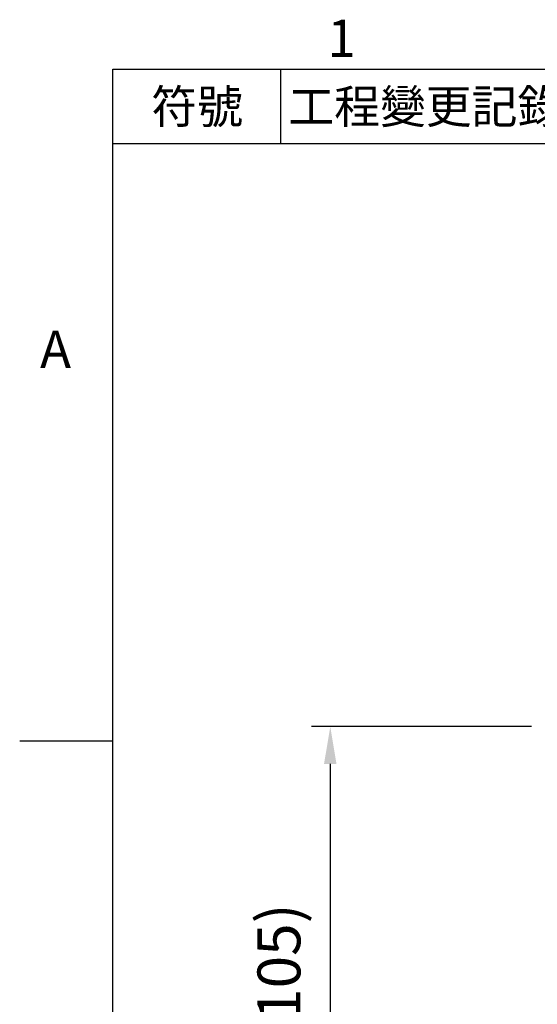
# Model space of a CAD drawing. Extents: x -28 to 1120, y -16 to 784.
# Drawn here: x -20 to 91, y 568 to 779 of the extents above; entities that cross this region are included whole.
import ezdxf
from ezdxf.enums import TextEntityAlignment as Align

# ---------------------------------------------------------------- set-up
doc = ezdxf.new("R2010")
doc.units = 0
doc.header["$LTSCALE"] = 22.5
doc.layers.get('0').update_dxf_attribs({"color": 3, "linetype": 'CONTINUOUS'})
doc.layers.get('Defpoints').update_dxf_attribs({"linetype": 'CONTINUOUS'})
doc.layers.add('DIM', color=3, linetype='CONTINUOUS')
doc.styles.add('ATTDEF', font='txt')
doc.styles.get("Standard").update_dxf_attribs({"font": 'SIMPLEX.SHX'})
doc.dimstyles.new('L', dxfattribs={"dimscale": 4, "dimtxt": 2.3, "dimasz": 2, "dimexe": 1, "dimexo": 1, "dimgap": 1, "dimtad": 1, "dimdec": 4, "dimdsep": 46, "dimtxsty": 'Standard', "dimcen": 0, "dimclrd": 256, "dimclre": 256, "dimclrt": 256, "dimadec": 0, "dimazin": 0, "dimtfac": 0.6, "dimtdec": 4, "dimtmove": 0, "dimatfit": 3, "dimfxl": 0, "dimtolj": 1, "dimarcsym": 0})

# ---------------------------------------------------------------- blocks, each defined once
blk = doc.blocks.new('*D29')
at = {"layer": 'Defpoints', "color": 0}
for p in [(93.75, 627.13), (46.61, 521.93), (177.84, 521.93)]:
    blk.add_point(p, dxfattribs=at)
at = {"layer": 'DIM', "lineweight": -2}
for p, q in [((89.75, 627.13), (42.61, 627.13)), ((46.61, 619.13), (46.61, 529.93)), ((173.84, 521.93), (42.61, 521.93))]:
    blk.add_line(p, q, dxfattribs=at)
at = {"layer": 'DIM'}
for points in [[(45.27, 619.13), (47.94, 619.13), (46.61, 627.13)], [(45.27, 529.93), (47.94, 529.93), (46.61, 521.93)]]:
    blk.add_solid(points, dxfattribs=at)
at = {"layer": 'DIM', "insert": (35.6, 574.53), "char_height": 9.2, "attachment_point": 5, "rotation": 90}
blk.add_mtext('\\A1;(105)', dxfattribs=at)
blk = doc.blocks.new('GJA420')
at = {"color": 0}
for p, q in [((0, 192), (275, 192)), ((0, 0), (0, 192)), ((9, 188), (9, 192)), ((27, 188), (0, 188)), ((0, 156), (-5, 156))]:
    blk.add_line(p, q, dxfattribs=at)
for s, p in [('1', (11.5, 192.655)), ('A', (-3.908, 176))]:
    blk.add_text(s, height=2, dxfattribs=at).set_placement(p)
at = {"color": 0, "char_height": 1.8, "attachment_point": 5}
for s, insert, width in [('{\\f標楷體|b0|i0|c136|p65;符號}', (4.513, 190), 6), ('{\\fDFKai-SB|b0|i0|c136|p65;工程變更記錄單}', (18, 190), 17.94807)]:
    blk.add_mtext(s, dxfattribs=dict(at, insert=insert, width=width))
at = {"color": 4, "style": 'ATTDEF'}
blk.add_attdef('料號', text='', height=2.5, dxfattribs=at).set_placement((120.5, 3), align=Align.MIDDLE_LEFT)
for tag, p in [('比例', (200.5, 3)), ('版本', (236.5, 3))]:
    blk.add_attdef(tag, text='', height=2.5, dxfattribs=at).set_placement(p, align=Align.MIDDLE_CENTER)

msp = doc.modelspace()

# ---------------------------------------------------------------- block references
at = {"layer": 'DIM', "xscale": 4, "yscale": 4, "zscale": 4}
msp.add_blockref('GJA420', (0, 0), dxfattribs=at)

# ---------------------------------------------------------------- dimensions: what is measured, and where the dimension line sits
at = {"layer": 'DIM'}
dim = msp.add_linear_dim(base=(46.60584, 521.92913), p1=(93.75407, 627.13295), p2=(177.84117, 521.92913), angle=90, text='(<>)', dimstyle='L', override={"dimdec": 0}, dxfattribs=at)
dim.commit()
dim.dimension.update_dxf_attribs({"geometry": '*D29', "text_midpoint": (35.59632, 574.53104)})

doc.saveas('drawing.dxf')
